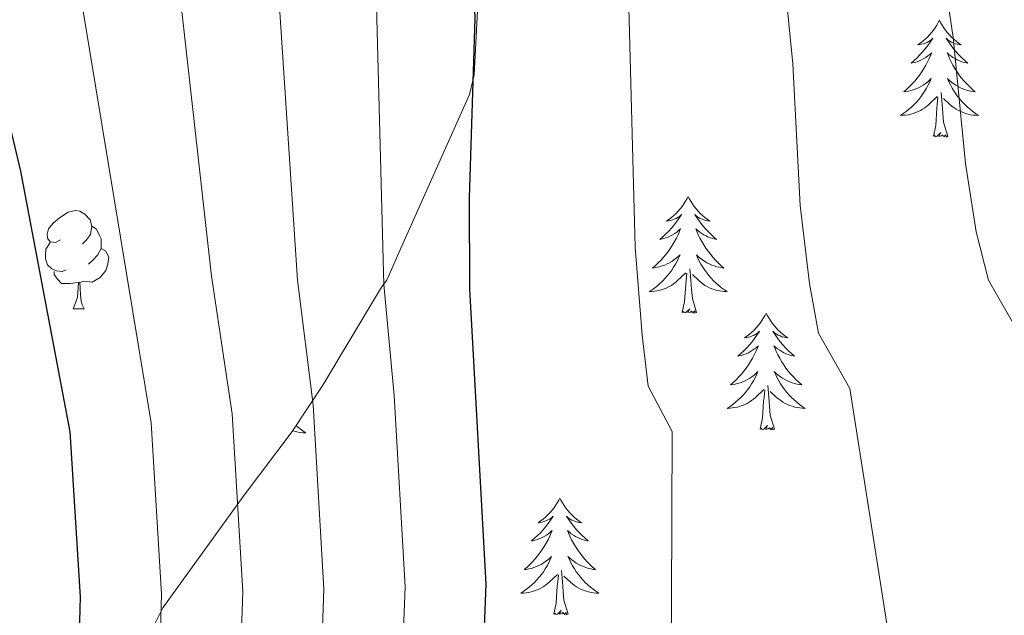
# Model space of a CAD drawing. Units: metres. Extents: x 582236 to 586728, y 4765549 to 4768574.
# Drawn here: x 583487 to 583588, y 4768017 to 4768078 of the extents above; entities that cross this region are included whole.
import ezdxf

# ---------------------------------------------------------------- set-up
doc = ezdxf.new("R2010")
doc.units = ezdxf.units.M
doc.header["$MEASUREMENT"] = 0
doc.linetypes.add('DGN Style 3', pattern=[1147.6976, 819.784, -327.9136])
for name, color, linetype, lineweight in [('Nivel 35', 7, 'Continuous', 0), ('Nivel 36', 7, 'Continuous', 0), ('Nivel 4', 7, 'Continuous', 0), ('Nivel 5', 7, 'Continuous', 0), ('Nivel 61', 7, 'Continuous', 0)]:
    doc.layers.add(name, color=color, linetype=linetype, lineweight=lineweight)

msp = doc.modelspace()

# ---------------------------------------------------------------- linework, layer by layer
at = {"layer": 'Nivel 35', "color": 92, "linetype": 'DGN Style 3', "lineweight": 0}
msp.add_polyline3d([(583534.1, 4768086.58, 656.77), (583533.38, 4768072.34, 654.64), (583532.9, 4768070.34, 654.13), (583525.66, 4768054.1, 650.83), (583524.46, 4768051.38, 648.82), (583523.9, 4768050.66, 648.22), (583517.94, 4768040.66, 646.27), (583514.78, 4768035.94, 645.49), (583509.78, 4768029.3, 643.39), (583501.58, 4768017.94, 640.57), (583495.38, 4768005.62, 639.49), (583488.98, 4767993.7, 637.42), (583480.18, 4767988.9, 635.71)], dxfattribs=at)
at = {"layer": 'Nivel 36', "color": 92, "linetype": 'Continuous', "lineweight": 0}
for p, q in [((583492.44, 4768048.45, 0.01), (583493.56, 4768048.45, 0.01)), ((583513.06, 4768033.65, 0.01), (583513.05, 4768033.65, 0.01)), ((583513.06, 4768033.65, 0.01), (583513.06, 4768033.66, 0.01))]:
    msp.add_line(p, q, dxfattribs=at)
at = {"layer": 'Nivel 36', "color": 92, "linetype": 'Continuous', "lineweight": 0, "elevation": 0.01, "flags": 128}
for points in [[(583580.9, 4768077.91), (583580.78, 4768077.69), (583580.63, 4768077.42), (583580.46, 4768077.15), (583580.28, 4768076.9), (583580.08, 4768076.65), (583579.88, 4768076.41), (583579.66, 4768076.18), (583579.43, 4768075.97), (583579.19, 4768075.76), (583578.94, 4768075.57), (583578.68, 4768075.4), (583578.88, 4768075.42), (583579.08, 4768075.46), (583579.28, 4768075.51), (583579.47, 4768075.58), (583579.66, 4768075.67), (583579.84, 4768075.76), (583580.02, 4768075.88), (583580.22, 4768076.07), (583580.18, 4768076), (583579.95, 4768075.66), (583579.71, 4768075.32), (583579.45, 4768075), (583579.18, 4768074.68), (583578.9, 4768074.38), (583578.61, 4768074.08), (583578.31, 4768073.8), (583578, 4768073.53), (583578.12, 4768073.55), (583578.37, 4768073.61), (583578.61, 4768073.68), (583578.84, 4768073.77), (583579.08, 4768073.87), (583579.3, 4768073.99), (583579.52, 4768074.12), (583579.72, 4768074.27), (583579.92, 4768074.42), (583580.11, 4768074.59), (583580.02, 4768074.37), (583579.86, 4768074.01), (583579.69, 4768073.66), (583579.51, 4768073.31), (583579.31, 4768072.97), (583579.09, 4768072.64), (583578.87, 4768072.32), (583578.63, 4768072), (583578.38, 4768071.7), (583578.11, 4768071.41), (583577.84, 4768071.13), (583577.55, 4768070.86), (583577.25, 4768070.6), (583577.45, 4768070.62), (583577.72, 4768070.67), (583577.98, 4768070.74), (583578.24, 4768070.81), (583578.49, 4768070.91), (583578.74, 4768071.02), (583578.98, 4768071.14), (583579.22, 4768071.28), (583579.44, 4768071.43), (583579.66, 4768071.59), (583579.86, 4768071.77), (583580.06, 4768071.96), (583579.92, 4768071.63)], [(583580.9, 4768077.91), (583581.01, 4768077.69), (583581.16, 4768077.42), (583581.33, 4768077.15), (583581.51, 4768076.9), (583581.7, 4768076.65), (583581.91, 4768076.41), (583582.13, 4768076.18), (583582.36, 4768075.97), (583582.6, 4768075.76), (583582.85, 4768075.57), (583583.11, 4768075.4), (583582.91, 4768075.42), (583582.71, 4768075.46), (583582.51, 4768075.51), (583582.32, 4768075.58), (583582.13, 4768075.67), (583581.95, 4768075.76), (583581.77, 4768075.88), (583581.57, 4768076.07), (583581.61, 4768076), (583581.84, 4768075.66), (583582.08, 4768075.32), (583582.34, 4768075), (583582.6, 4768074.68), (583582.88, 4768074.38), (583583.18, 4768074.08), (583583.48, 4768073.8), (583583.79, 4768073.53), (583583.67, 4768073.55), (583583.42, 4768073.61), (583583.18, 4768073.68), (583582.94, 4768073.77), (583582.71, 4768073.87), (583582.49, 4768073.99), (583582.28, 4768074.12), (583582.07, 4768074.27), (583581.87, 4768074.42), (583581.68, 4768074.59), (583581.77, 4768074.37), (583581.93, 4768074.01), (583582.1, 4768073.66), (583582.28, 4768073.31), (583582.48, 4768072.97), (583582.7, 4768072.64), (583582.92, 4768072.32), (583583.16, 4768072), (583583.41, 4768071.7), (583583.68, 4768071.41), (583583.95, 4768071.13), (583584.24, 4768070.86), (583584.54, 4768070.6), (583584.34, 4768070.62), (583584.07, 4768070.67), (583583.81, 4768070.74), (583583.55, 4768070.81), (583583.3, 4768070.91), (583583.05, 4768071.02), (583582.81, 4768071.14), (583582.57, 4768071.28), (583582.35, 4768071.43), (583582.13, 4768071.59), (583581.93, 4768071.77), (583581.73, 4768071.96), (583581.87, 4768071.63)], [(583579.92, 4768071.63), (583579.76, 4768071.31), (583579.59, 4768070.99), (583579.41, 4768070.69), (583579.21, 4768070.39), (583579, 4768070.1), (583578.78, 4768069.82), (583578.55, 4768069.56), (583578.3, 4768069.3), (583578.04, 4768069.05), (583577.77, 4768068.82), (583577.49, 4768068.6), (583577.2, 4768068.39), (583576.92, 4768068.2), (583577.18, 4768068.21), (583577.44, 4768068.23), (583577.7, 4768068.27), (583577.96, 4768068.33), (583578.22, 4768068.4), (583578.47, 4768068.49), (583578.71, 4768068.59), (583578.95, 4768068.71), (583579.18, 4768068.84), (583579.4, 4768068.98), (583579.62, 4768069.14), (583579.82, 4768069.31), (583580.67, 4768070.11)], [(583581.87, 4768071.63), (583582.03, 4768071.31), (583582.2, 4768070.99), (583582.38, 4768070.69), (583582.58, 4768070.39), (583582.79, 4768070.1), (583583.01, 4768069.82), (583583.24, 4768069.56), (583583.49, 4768069.3), (583583.75, 4768069.05), (583584.02, 4768068.82), (583584.3, 4768068.6), (583584.58, 4768068.39), (583584.88, 4768068.2), (583584.61, 4768068.21), (583584.35, 4768068.23), (583584.08, 4768068.27), (583583.83, 4768068.33), (583583.57, 4768068.4), (583583.32, 4768068.49), (583583.08, 4768068.59), (583582.84, 4768068.71), (583582.61, 4768068.84), (583582.39, 4768068.98), (583582.17, 4768069.14), (583581.97, 4768069.31), (583581.31, 4768069.93)], [(583580.28, 4768066.06), (583580.52, 4768067.18), (583580.63, 4768068.92), (583580.68, 4768069.36), (583580.74, 4768070.08)], [(583581.75, 4768066.06), (583581.32, 4768067.5), (583581.23, 4768068.41), (583581.18, 4768069.36), (583581.08, 4768070.52)], [(583581.75, 4768066.06), (583581.57, 4768065.99), (583581.55, 4768066.23), (583581.36, 4768066.01), (583581.24, 4768066.21), (583581.12, 4768066.11), (583580.85, 4768066.05), (583581.05, 4768066.44), (583580.66, 4768066.06), (583580.47, 4768066.01), (583580.43, 4768066.17), (583580.28, 4768066.06)], [(583555.24, 4768059.93), (583555.13, 4768059.71), (583554.97, 4768059.43), (583554.8, 4768059.17), (583554.62, 4768058.91), (583554.43, 4768058.66), (583554.22, 4768058.42), (583554, 4768058.2), (583553.77, 4768057.98), (583553.53, 4768057.78), (583553.28, 4768057.59), (583553.02, 4768057.41), (583553.22, 4768057.43), (583553.42, 4768057.47), (583553.62, 4768057.53), (583553.82, 4768057.6), (583554, 4768057.68), (583554.19, 4768057.78), (583554.36, 4768057.89), (583554.56, 4768058.08), (583554.52, 4768058.02), (583554.29, 4768057.67), (583554.05, 4768057.34), (583553.8, 4768057.01), (583553.53, 4768056.7), (583553.25, 4768056.39), (583552.96, 4768056.1), (583552.65, 4768055.81), (583552.34, 4768055.54), (583552.46, 4768055.56), (583552.71, 4768055.62), (583552.95, 4768055.7), (583553.19, 4768055.78), (583553.42, 4768055.89), (583553.64, 4768056), (583553.86, 4768056.14), (583554.06, 4768056.28), (583554.26, 4768056.44), (583554.45, 4768056.61), (583554.36, 4768056.39), (583554.2, 4768056.02), (583554.03, 4768055.67), (583553.85, 4768055.32), (583553.65, 4768054.98), (583553.44, 4768054.65), (583553.21, 4768054.33), (583552.97, 4768054.02), (583552.72, 4768053.72), (583552.46, 4768053.42), (583552.18, 4768053.14), (583551.89, 4768052.87), (583551.6, 4768052.62), (583551.79, 4768052.64), (583552.06, 4768052.69), (583552.32, 4768052.75), (583552.58, 4768052.83), (583552.84, 4768052.92), (583553.08, 4768053.03), (583553.32, 4768053.15), (583553.56, 4768053.29), (583553.78, 4768053.44), (583554, 4768053.61), (583554.21, 4768053.78), (583554.4, 4768053.97), (583554.26, 4768053.64)], [(583555.24, 4768059.93), (583555.35, 4768059.71), (583555.5, 4768059.43), (583555.67, 4768059.17), (583555.85, 4768058.91), (583556.05, 4768058.66), (583556.25, 4768058.42), (583556.47, 4768058.2), (583556.7, 4768057.98), (583556.94, 4768057.78), (583557.19, 4768057.59), (583557.45, 4768057.41), (583557.26, 4768057.43), (583557.05, 4768057.47), (583556.85, 4768057.53), (583556.66, 4768057.6), (583556.47, 4768057.68), (583556.29, 4768057.78), (583556.11, 4768057.89), (583555.91, 4768058.08), (583555.95, 4768058.02), (583556.18, 4768057.67), (583556.42, 4768057.34), (583556.68, 4768057.01), (583556.95, 4768056.7), (583557.23, 4768056.39), (583557.52, 4768056.1), (583557.82, 4768055.81), (583558.14, 4768055.54), (583558.01, 4768055.56), (583557.76, 4768055.62), (583557.52, 4768055.7), (583557.29, 4768055.78), (583557.06, 4768055.89), (583556.83, 4768056), (583556.62, 4768056.14), (583556.41, 4768056.28), (583556.21, 4768056.44), (583556.03, 4768056.61), (583556.11, 4768056.39), (583556.27, 4768056.02), (583556.44, 4768055.67), (583556.63, 4768055.32), (583556.83, 4768054.98), (583557.04, 4768054.65), (583557.26, 4768054.33), (583557.5, 4768054.02), (583557.76, 4768053.72), (583558.02, 4768053.42), (583558.29, 4768053.14), (583558.58, 4768052.87), (583558.88, 4768052.62), (583558.68, 4768052.64), (583558.42, 4768052.69), (583558.15, 4768052.75), (583557.89, 4768052.83), (583557.64, 4768052.92), (583557.39, 4768053.03), (583557.15, 4768053.15), (583556.92, 4768053.29), (583556.69, 4768053.44), (583556.47, 4768053.61), (583556.27, 4768053.78), (583556.07, 4768053.97), (583556.21, 4768053.64)], [(583491.14, 4768055.51), (583490.61, 4768055.24), (583490.08, 4768055.3), (583489.81, 4768055.67), (583489.76, 4768056.09), (583489.92, 4768056.61), (583490.4, 4768057.21), (583491.03, 4768057.74), (583491.93, 4768058.32), (583492.68, 4768058.48), (583493.1, 4768058.43), (583493.63, 4768058.11), (583494.16, 4768057.53), (583494.32, 4768056.89), (583494.21, 4768056.04), (583493.79, 4768055.51), (583493.37, 4768055.08)], [(583494.32, 4768056.89), (583494.8, 4768056.57), (583495.11, 4768055.93), (583495.27, 4768055.61), (583495.27, 4768055.03), (583495.27, 4768054.61), (583494.9, 4768053.92), (583494.48, 4768053.44), (583494, 4768053.02)], [(583491.72, 4768052.43), (583491.3, 4768052.27), (583490.71, 4768052.33), (583490.24, 4768052.54), (583489.81, 4768052.96), (583489.6, 4768053.55), (583489.6, 4768053.97), (583489.65, 4768054.55), (583490.08, 4768055.24)], [(583495.27, 4768054.61), (583495.73, 4768054.36), (583496.07, 4768053.74), (583495.96, 4768053.02), (583495.75, 4768052.38), (583495.17, 4768051.64), (583494.37, 4768051.16), (583493.52, 4768051.26), (583493.09, 4768051.13)], [(583554.26, 4768053.64), (583554.1, 4768053.32), (583553.94, 4768053.01), (583553.75, 4768052.7), (583553.56, 4768052.41), (583553.35, 4768052.12), (583553.12, 4768051.84), (583552.89, 4768051.57), (583552.64, 4768051.31), (583552.38, 4768051.07), (583552.12, 4768050.84), (583551.84, 4768050.61), (583551.55, 4768050.4), (583551.26, 4768050.21), (583551.52, 4768050.22), (583551.78, 4768050.25), (583552.05, 4768050.29), (583552.31, 4768050.34), (583552.56, 4768050.42), (583552.81, 4768050.5), (583553.06, 4768050.61), (583553.29, 4768050.72), (583553.52, 4768050.85), (583553.74, 4768051), (583553.96, 4768051.16), (583554.16, 4768051.33), (583555.01, 4768052.13)], [(583556.21, 4768053.64), (583556.37, 4768053.32), (583556.54, 4768053.01), (583556.72, 4768052.7), (583556.92, 4768052.41), (583557.13, 4768052.12), (583557.35, 4768051.84), (583557.59, 4768051.57), (583557.83, 4768051.31), (583558.09, 4768051.07), (583558.36, 4768050.84), (583558.64, 4768050.61), (583558.93, 4768050.4), (583559.22, 4768050.21), (583558.95, 4768050.22), (583558.69, 4768050.25), (583558.43, 4768050.29), (583558.17, 4768050.34), (583557.91, 4768050.42), (583557.66, 4768050.5), (583557.42, 4768050.61), (583557.18, 4768050.72), (583556.95, 4768050.85), (583556.73, 4768051), (583556.52, 4768051.16), (583556.31, 4768051.33), (583555.66, 4768051.95)], [(583492.98, 4768051.13), (583492.09, 4768051.05), (583491.25, 4768051.05), (583490.82, 4768051.48), (583490.5, 4768051.95), (583490.5, 4768052.27)], [(583554.62, 4768048.08), (583554.86, 4768049.2), (583554.98, 4768050.94), (583555.02, 4768051.37), (583555.09, 4768052.09)], [(583556.09, 4768048.08), (583555.66, 4768049.52), (583555.57, 4768050.42), (583555.52, 4768051.37), (583555.42, 4768052.53)], [(583492.44, 4768048.45), (583492.87, 4768049.61), (583492.98, 4768051.13), (583493.09, 4768051.13), (583493.13, 4768050.55), (583493.16, 4768049.86), (583493.23, 4768049.25), (583493.35, 4768048.85), (583493.56, 4768048.45)], [(583556.09, 4768048.08), (583555.91, 4768048.01), (583555.9, 4768048.25), (583555.7, 4768048.03), (583555.58, 4768048.23), (583555.46, 4768048.12), (583555.19, 4768048.07), (583555.39, 4768048.46), (583555, 4768048.08), (583554.82, 4768048.03), (583554.78, 4768048.19), (583554.62, 4768048.08)], [(583563.2, 4768048.01), (583563.09, 4768047.79), (583562.93, 4768047.52), (583562.76, 4768047.25), (583562.58, 4768046.99), (583562.39, 4768046.74), (583562.18, 4768046.51), (583561.96, 4768046.28), (583561.73, 4768046.06), (583561.49, 4768045.86), (583561.24, 4768045.67), (583560.98, 4768045.49), (583561.18, 4768045.52), (583561.38, 4768045.55), (583561.58, 4768045.61), (583561.78, 4768045.68), (583561.96, 4768045.76), (583562.15, 4768045.86), (583562.32, 4768045.97), (583562.52, 4768046.16), (583562.48, 4768046.1), (583562.25, 4768045.75), (583562.01, 4768045.42), (583561.76, 4768045.09), (583561.49, 4768044.78), (583561.21, 4768044.47), (583560.92, 4768044.18), (583560.61, 4768043.89), (583560.3, 4768043.62), (583560.42, 4768043.65), (583560.67, 4768043.7), (583560.91, 4768043.78), (583561.15, 4768043.86), (583561.38, 4768043.97), (583561.6, 4768044.09), (583561.82, 4768044.22), (583562.02, 4768044.36), (583562.22, 4768044.52), (583562.41, 4768044.69), (583562.32, 4768044.47), (583562.16, 4768044.11), (583561.99, 4768043.75), (583561.81, 4768043.4), (583561.61, 4768043.06), (583561.4, 4768042.73), (583561.17, 4768042.41), (583560.93, 4768042.1), (583560.68, 4768041.8), (583560.41, 4768041.5), (583560.14, 4768041.22), (583559.85, 4768040.95), (583559.56, 4768040.7), (583559.75, 4768040.72), (583560.02, 4768040.77), (583560.28, 4768040.83), (583560.54, 4768040.91), (583560.8, 4768041), (583561.04, 4768041.11), (583561.28, 4768041.24), (583561.52, 4768041.37), (583561.74, 4768041.52), (583561.96, 4768041.69), (583562.16, 4768041.86), (583562.36, 4768042.05), (583562.22, 4768041.72)], [(583563.2, 4768048.01), (583563.31, 4768047.79), (583563.46, 4768047.52), (583563.63, 4768047.25), (583563.81, 4768046.99), (583564.01, 4768046.74), (583564.21, 4768046.51), (583564.43, 4768046.28), (583564.66, 4768046.06), (583564.9, 4768045.86), (583565.15, 4768045.67), (583565.41, 4768045.49), (583565.22, 4768045.52), (583565.01, 4768045.55), (583564.81, 4768045.61), (583564.62, 4768045.68), (583564.43, 4768045.76), (583564.25, 4768045.86), (583564.07, 4768045.97), (583563.87, 4768046.16), (583563.91, 4768046.1), (583564.14, 4768045.75), (583564.38, 4768045.42), (583564.64, 4768045.09), (583564.91, 4768044.78), (583565.19, 4768044.47), (583565.48, 4768044.18), (583565.78, 4768043.89), (583566.09, 4768043.62), (583565.97, 4768043.65), (583565.72, 4768043.7), (583565.48, 4768043.78), (583565.25, 4768043.86), (583565.02, 4768043.97), (583564.79, 4768044.09), (583564.58, 4768044.22), (583564.37, 4768044.36), (583564.17, 4768044.52), (583563.99, 4768044.69), (583564.07, 4768044.47), (583564.23, 4768044.11), (583564.4, 4768043.75), (583564.59, 4768043.4), (583564.78, 4768043.06), (583565, 4768042.73), (583565.22, 4768042.41), (583565.46, 4768042.1), (583565.71, 4768041.8), (583565.98, 4768041.5), (583566.25, 4768041.22), (583566.54, 4768040.95), (583566.84, 4768040.7), (583566.64, 4768040.72), (583566.37, 4768040.77), (583566.11, 4768040.83), (583565.85, 4768040.91), (583565.6, 4768041), (583565.35, 4768041.11), (583565.11, 4768041.24), (583564.87, 4768041.37), (583564.65, 4768041.52), (583564.43, 4768041.69), (583564.23, 4768041.86), (583564.03, 4768042.05), (583564.17, 4768041.72)], [(583562.22, 4768041.72), (583562.06, 4768041.4), (583561.9, 4768041.09), (583561.71, 4768040.78), (583561.52, 4768040.49), (583561.3, 4768040.2), (583561.08, 4768039.92), (583560.85, 4768039.65), (583560.6, 4768039.4), (583560.34, 4768039.15), (583560.07, 4768038.92), (583559.8, 4768038.69), (583559.51, 4768038.48), (583559.22, 4768038.29), (583559.48, 4768038.3), (583559.74, 4768038.33), (583560.01, 4768038.37), (583560.26, 4768038.43), (583560.52, 4768038.5), (583560.77, 4768038.58), (583561.01, 4768038.69), (583561.25, 4768038.8), (583561.48, 4768038.94), (583561.7, 4768039.08), (583561.92, 4768039.24), (583562.12, 4768039.41), (583562.97, 4768040.21)], [(583564.17, 4768041.72), (583564.33, 4768041.4), (583564.5, 4768041.09), (583564.68, 4768040.78), (583564.88, 4768040.49), (583565.09, 4768040.2), (583565.31, 4768039.92), (583565.54, 4768039.65), (583565.79, 4768039.4), (583566.05, 4768039.15), (583566.32, 4768038.92), (583566.6, 4768038.69), (583566.89, 4768038.48), (583567.18, 4768038.29), (583566.91, 4768038.3), (583566.65, 4768038.33), (583566.39, 4768038.37), (583566.13, 4768038.43), (583565.87, 4768038.5), (583565.62, 4768038.58), (583565.38, 4768038.69), (583565.14, 4768038.8), (583564.91, 4768038.94), (583564.69, 4768039.08), (583564.48, 4768039.24), (583564.27, 4768039.41), (583563.61, 4768040.03)], [(583564.05, 4768036.16), (583563.62, 4768037.6), (583563.53, 4768038.5), (583563.48, 4768039.45), (583563.38, 4768040.62)], [(583562.58, 4768036.16), (583562.82, 4768037.28), (583562.94, 4768039.02), (583562.98, 4768039.45), (583563.05, 4768040.17)], [(583515.18, 4768036.54), (583515.33, 4768036.41), (583515.61, 4768036.19), (583515.9, 4768035.98), (583516.19, 4768035.79), (583515.92, 4768035.8), (583515.66, 4768035.82), (583515.4, 4768035.86), (583515.14, 4768035.92), (583514.88, 4768035.99), (583514.82, 4768036.01)], [(583564.05, 4768036.16), (583563.87, 4768036.09), (583563.85, 4768036.33), (583563.66, 4768036.11), (583563.54, 4768036.31), (583563.42, 4768036.2), (583563.15, 4768036.15), (583563.35, 4768036.54), (583562.96, 4768036.16), (583562.78, 4768036.11), (583562.73, 4768036.27), (583562.58, 4768036.16)], [(583542.13, 4768029.14), (583542.02, 4768028.92), (583541.86, 4768028.65), (583541.69, 4768028.38), (583541.51, 4768028.12), (583541.32, 4768027.88), (583541.11, 4768027.64), (583540.89, 4768027.41), (583540.66, 4768027.2), (583540.42, 4768026.99), (583540.17, 4768026.8), (583539.91, 4768026.62), (583540.11, 4768026.65), (583540.31, 4768026.69), (583540.51, 4768026.74), (583540.71, 4768026.81), (583540.9, 4768026.9), (583541.08, 4768026.99), (583541.25, 4768027.1), (583541.46, 4768027.3), (583541.42, 4768027.23), (583541.18, 4768026.89), (583540.94, 4768026.55), (583540.69, 4768026.22), (583540.42, 4768025.91), (583540.14, 4768025.6), (583539.85, 4768025.31), (583539.54, 4768025.03), (583539.23, 4768024.76), (583539.35, 4768024.78), (583539.6, 4768024.84), (583539.84, 4768024.91), (583540.08, 4768025), (583540.31, 4768025.1), (583540.53, 4768025.22), (583540.75, 4768025.35), (583540.96, 4768025.5), (583541.15, 4768025.65), (583541.34, 4768025.82), (583541.25, 4768025.6), (583541.1, 4768025.24), (583540.92, 4768024.88), (583540.74, 4768024.54), (583540.54, 4768024.2), (583540.33, 4768023.87), (583540.1, 4768023.54), (583539.86, 4768023.23), (583539.61, 4768022.93), (583539.35, 4768022.64), (583539.07, 4768022.36), (583538.78, 4768022.09), (583538.49, 4768021.83), (583538.68, 4768021.85), (583538.95, 4768021.9), (583539.21, 4768021.96), (583539.47, 4768022.04), (583539.73, 4768022.14), (583539.98, 4768022.24), (583540.22, 4768022.37), (583540.45, 4768022.51), (583540.68, 4768022.66), (583540.89, 4768022.82), (583541.1, 4768023), (583541.29, 4768023.18), (583541.15, 4768022.86)], [(583542.13, 4768029.14), (583542.24, 4768028.92), (583542.39, 4768028.65), (583542.56, 4768028.38), (583542.74, 4768028.12), (583542.94, 4768027.88), (583543.14, 4768027.64), (583543.36, 4768027.41), (583543.59, 4768027.2), (583543.83, 4768026.99), (583544.08, 4768026.8), (583544.34, 4768026.62), (583544.15, 4768026.65), (583543.94, 4768026.68), (583543.74, 4768026.74), (583543.55, 4768026.81), (583543.36, 4768026.89), (583543.18, 4768026.99), (583543, 4768027.1), (583542.8, 4768027.3), (583542.84, 4768027.23), (583543.07, 4768026.89), (583543.31, 4768026.55), (583543.57, 4768026.22), (583543.84, 4768025.91), (583544.12, 4768025.6), (583544.41, 4768025.31), (583544.71, 4768025.03), (583545.03, 4768024.76), (583544.9, 4768024.78), (583544.66, 4768024.84), (583544.41, 4768024.91), (583544.18, 4768025), (583543.95, 4768025.1), (583543.72, 4768025.22), (583543.51, 4768025.35), (583543.3, 4768025.49), (583543.1, 4768025.65), (583542.92, 4768025.82), (583543, 4768025.6), (583543.16, 4768025.24), (583543.33, 4768024.88), (583543.52, 4768024.54), (583543.72, 4768024.2), (583543.93, 4768023.87), (583544.16, 4768023.54), (583544.4, 4768023.23), (583544.65, 4768022.93), (583544.91, 4768022.64), (583545.18, 4768022.36), (583545.47, 4768022.09), (583545.77, 4768021.83), (583545.57, 4768021.85), (583545.31, 4768021.9), (583545.04, 4768021.96), (583544.78, 4768022.04), (583544.53, 4768022.14), (583544.28, 4768022.24), (583544.04, 4768022.37), (583543.81, 4768022.5), (583543.58, 4768022.66), (583543.36, 4768022.82), (583543.16, 4768023), (583542.96, 4768023.18), (583543.1, 4768022.86)], [(583541.15, 4768022.86), (583541, 4768022.54), (583540.83, 4768022.22), (583540.64, 4768021.92), (583540.45, 4768021.62), (583540.24, 4768021.33), (583540.01, 4768021.05), (583539.78, 4768020.79), (583539.53, 4768020.53), (583539.28, 4768020.28), (583539.01, 4768020.05), (583538.73, 4768019.83), (583538.44, 4768019.62), (583538.15, 4768019.43), (583538.41, 4768019.44), (583538.68, 4768019.46), (583538.94, 4768019.5), (583539.2, 4768019.56), (583539.45, 4768019.63), (583539.7, 4768019.72), (583539.95, 4768019.82), (583540.18, 4768019.94), (583540.41, 4768020.07), (583540.64, 4768020.21), (583540.85, 4768020.37), (583541.05, 4768020.54), (583541.9, 4768021.34)], [(583543.1, 4768022.86), (583543.26, 4768022.54), (583543.43, 4768022.22), (583543.61, 4768021.92), (583543.81, 4768021.62), (583544.02, 4768021.33), (583544.24, 4768021.05), (583544.48, 4768020.78), (583544.72, 4768020.53), (583544.98, 4768020.28), (583545.25, 4768020.05), (583545.53, 4768019.83), (583545.82, 4768019.62), (583546.11, 4768019.43), (583545.84, 4768019.44), (583545.58, 4768019.46), (583545.32, 4768019.5), (583545.06, 4768019.56), (583544.8, 4768019.63), (583544.55, 4768019.72), (583544.31, 4768019.82), (583544.07, 4768019.94), (583543.84, 4768020.07), (583543.62, 4768020.21), (583543.41, 4768020.37), (583543.2, 4768020.54), (583542.55, 4768021.16)], [(583542.98, 4768017.29), (583542.55, 4768018.73), (583542.46, 4768019.64), (583542.41, 4768020.58), (583542.31, 4768021.75)], [(583541.51, 4768017.29), (583541.75, 4768018.41), (583541.87, 4768020.15), (583541.92, 4768020.58), (583541.98, 4768021.31)], [(583542.98, 4768017.29), (583542.8, 4768017.22), (583542.79, 4768017.46), (583542.6, 4768017.24), (583542.48, 4768017.44), (583542.35, 4768017.34), (583542.08, 4768017.28), (583542.28, 4768017.67), (583541.9, 4768017.29), (583541.71, 4768017.24), (583541.67, 4768017.4), (583541.51, 4768017.29)]]:
    msp.add_lwpolyline(points, dxfattribs=at)
at = {"layer": 'Nivel 4', "color": 36, "linetype": 'Continuous', "lineweight": 30, "flags": 128}
for points, elevation in [([(583521.98, 4767936.02), (583529.76, 4767979.73), (583533.1, 4768000.5), (583534.22, 4768010.74), (583534.62, 4768020.34), (583532.94, 4768050.5), (583532.9, 4768059.78), (583533.49, 4768078.06), (583533.3, 4768083.06), (583530.81, 4768100.16), (583522.78, 4768136.9), (583520.12, 4768153.23), (583518.39, 4768166.71), (583518.14, 4768171.7), (583518.3, 4768179.38), (583519.06, 4768187.86), (583520.94, 4768197.38), (583526.58, 4768214.26), (583528.58, 4768221.62), (583531.42, 4768228.1), (583545.06, 4768253.38), (583548.17, 4768265.93), (583550.59, 4768270.63)], 650.01), ([(583485.3, 4767987.22), (583487.66, 4767992.1), (583490.46, 4767999.62), (583491.67, 4768004.45), (583493.05, 4768014.07), (583493.18, 4768019.06), (583492.13, 4768035.89), (583487.09, 4768062.5), (583480.04, 4768092.1)], 625.01)]:
    msp.add_lwpolyline(points, dxfattribs=dict(at, elevation=elevation))
at = {"layer": 'Nivel 5', "color": 36, "linetype": 'Continuous', "lineweight": 0, "flags": 128}
for points, elevation in [([(583580.96, 4768271), (583577.77, 4768265.38), (583575.61, 4768260.87), (583573.69, 4768255.89), (583565.66, 4768227.54), (583563.69, 4768216.01), (583562.04, 4768200.73), (583562.11, 4768185.52), (583562.47, 4768179.47), (583568.47, 4768145.43), (583578.49, 4768096.94), (583580.35, 4768089.21), (583582.3, 4768076.14), (583583.55, 4768063.27), (583584.66, 4768056.3), (583585.91, 4768051.37), (583592.25, 4768040.32), (583602.42, 4768012.16), (583606.9, 4767994.34), (583607.9, 4767965.14), (583608.9, 4767954.18), (583609.98, 4767949.3), (583612.24, 4767944.01), (583616.53, 4767937.13)], 665.01), ([(583520.61, 4768270.26), (583516.06, 4768257.37), (583511.25, 4768247.6), (583502.86, 4768232.04), (583498.69, 4768222.11), (583495.98, 4768213.54), (583494.48, 4768207.62), (583493.09, 4768193.66), (583491.13, 4768164.64), (583491.38, 4768152.07), (583493.33, 4768132.1), (583496.19, 4768114.68), (583503.43, 4768079.73), (583506.55, 4768051.8), (583508.68, 4768037.74), (583509.75, 4768019.57), (583509.51, 4768012.74), (583508.24, 4768002.87), (583506.88, 4767996.02), (583502.14, 4767981.7), (583496.38, 4767971.3), (583488.94, 4767963.38), (583483.98, 4767958.58)], 635.01), ([(583560.64, 4768270.75), (583559.45, 4768268.38), (583555.83, 4768259.16), (583552.27, 4768248.06), (583542.83, 4768227.91), (583540.56, 4768221.73), (583534.64, 4768198.5), (583533.37, 4768189.2), (583532.9, 4768181.42), (583532.91, 4768174.29), (583533.93, 4768164.94), (583538.01, 4768139.74), (583545.98, 4768102.63), (583548.36, 4768087.69), (583549.11, 4768081.78), (583549.81, 4768054.76), (583550.55, 4768045.78), (583551.16, 4768040.55), (583553.61, 4768035.93), (583553.49, 4768009.82), (583554.3, 4767996.02), (583554.5, 4767977.34), (583551.54, 4767951.92), (583551.63, 4767932.62)], 655.01), ([(583486.26, 4768112.16), (583493.47, 4768078.62), (583500.4, 4768036.82), (583501.46, 4768019.32), (583501.28, 4768013.4), (583499.96, 4768003.66), (583498.67, 4767997.82), (583494.19, 4767985.72), (583487.83, 4767976.47), (583482.31, 4767971.41)], 630.01), ([(583564.73, 4768085.49), (583565.92, 4768073.45), (583566.68, 4768059.01), (583567.61, 4768051.04), (583568.54, 4768045.96), (583571.75, 4768040.32), (583575.94, 4768013.7), (583578.06, 4767996.66), (583579.62, 4767988.5), (583579.9, 4767974.66), (583581.24, 4767959.69), (583582.97, 4767949.42), (583586.31, 4767936.15)], 660.01), ([(583523.34, 4768081.95), (583524.14, 4768050.93), (583525.22, 4768039.59), (583526.33, 4768020.08), (583525.98, 4768011.41), (583524.81, 4768001.29), (583523.3, 4767992.42), (583520.86, 4767981.22), (583517.96, 4767971.53), (583512.28, 4767957.33), (583509.1, 4767948.31), (583505.05, 4767939.69)], 645.01), ([(583513.38, 4768080.84), (583515.34, 4768051.37), (583516.95, 4768038.66), (583518.04, 4768019.83), (583517.75, 4768012.07), (583516.53, 4768002.08), (583515.09, 4767994.22), (583511.97, 4767982.72), (583507.92, 4767973.18), (583499.18, 4767959.54), (583496.22, 4767954.26), (583495.02, 4767953.22), (583483.06, 4767937.46)], 640.01)]:
    msp.add_lwpolyline(points, dxfattribs=dict(at, elevation=elevation))
at = {"layer": 'Nivel 61', "color": 250, "linetype": 'Continuous', "lineweight": 0}
msp.add_3dface([(583121.09, 4768265.31, 541.33), (586513.89, 4768307.35, 822.14), (586543.26, 4765993.82, 857.7), (583149.28, 4765951.8, 377.15)], dxfattribs=at)

doc.saveas('drawing.dxf')
